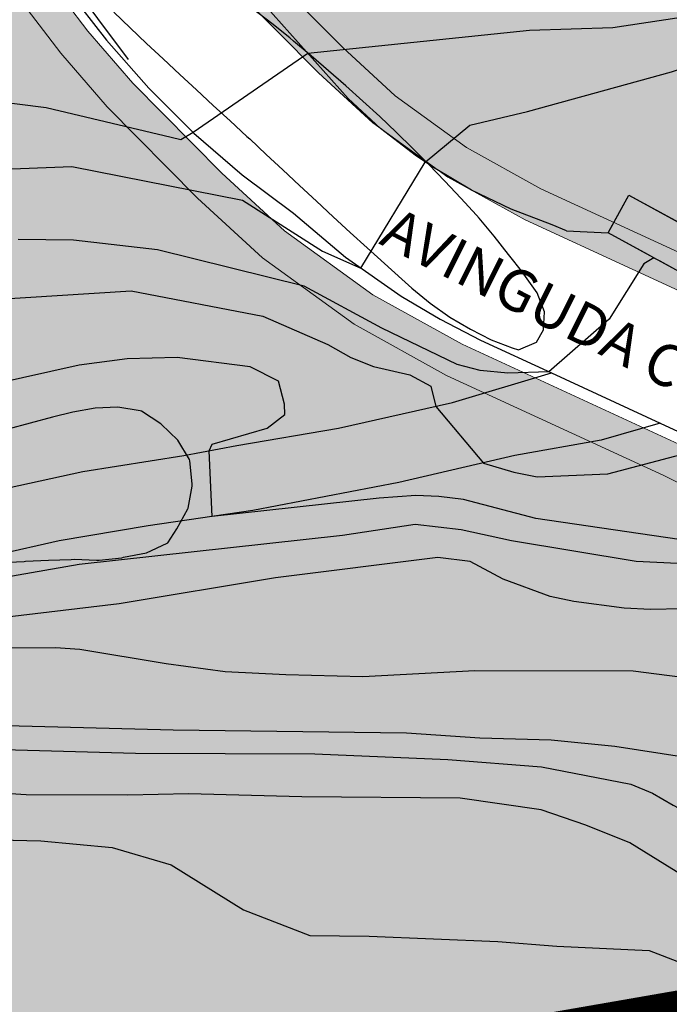
# Model space of a CAD drawing. Units: metres. Extents: x 366047 to 367128, y 4311597 to 4312553.
# Drawn here: x 366583 to 366611, y 4311804 to 4311846 of the extents above; entities that cross this region are included whole.
import ezdxf
from ezdxf.enums import TextEntityAlignment as Align

# ---------------------------------------------------------------- set-up
doc = ezdxf.new("R2010")
doc.units = ezdxf.units.M
doc.header["$MEASUREMENT"] = 0
doc.linetypes.add('ACAD_ISO02W100', pattern=[15, 12, -3])
doc.linetypes.add('DGN Style 3', pattern=[28.435482, 20.311058, -8.124423])
for name, color, linetype, lineweight in [('C comercial', 12, 'Continuous', 0), ('CARTOSITIBSA', 7, 'Continuous', 0), ('CASCO', 7, 'Continuous', 0), ('EL-P espai lliure públic', 60, 'Continuous', 0), ('LIMITE TRAMAS', 7, 'Continuous', 0), ('UNIDAD ACTUACION', 5, 'ACAD_ISO02W100', 35), ('V viari', 254, 'Continuous', 0)]:
    doc.layers.add(name, color=color, linetype=linetype, lineweight=lineweight)
doc.layers.add('COTAS-CALLEJERO', color=7, linetype='Continuous', lineweight=0, plot=False)
doc.styles.add('futura lt bt', font='FUTURAL.TTF')

# ---------------------------------------------------------------- blocks, each defined once
blk = doc.blocks.new('CARTOGRAFIA')
at = {"layer": 'CARTOSITIBSA', "color": 252, "linetype": 'Continuous', "lineweight": -3, "true_color": 0x939598, "flags": 128}
for points, elevation in [([(-180.455, 214.071), (-175.775, 214.101), (-174.735, 214.031), (-171.015, 213.411), (-168.465, 213.061), (-165.865, 212.941), (-162.545, 212.851), (-157.715, 213.101), (-150.905, 213.091), (-145.205, 212.361), (-141.195, 212.141), (-139.725, 212.021), (-138.655, 211.851), (-137.515, 211.611), (-134.215, 211.111), (-130.045, 210.261), (-124.835, 208.971), (-120.575, 207.731), (-116.565, 206.081), (-112.335, 204.431), (-106.825, 202.531)], 91), ([(-107.705, 200.721), (-111.635, 202.301), (-119.355, 204.751), (-121.365, 205.011), (-127.065, 205.951), (-128.045, 206.191), (-130.035, 206.941), (-134.815, 208.051), (-142.125, 208.541), (-145.765, 208.911), (-151.685, 209.831)], 92), ([(-180.095, 209.761), (-172.325, 209.551), (-164.615, 209.511), (-158.875, 209.271), (-154.855, 208.951), (-151.005, 208.211), (-150.075, 207.831), (-149.185, 207.301), (-146.595, 205.941), (-142.165, 205.311), (-140.495, 205.161), (-139.285, 205.141), (-134.135, 204.691), (-132.345, 204.351), (-130.225, 204.091), (-129.205, 203.851), (-126.045, 202.891), (-124.025, 202.441), (-121.945, 202.071), (-118.135, 200.831), (-112.855, 199.621), (-111.175, 199.051), (-107.835, 198.291)], 93), ([(-136.385, 246.171), (-142.125, 243.741), (-144.855, 242.211), (-145.975, 241.661), (-151.775, 240.781), (-155.365, 240.671), (-164.915, 239.681), (-169.845, 236.271), (-170.375, 235.951), (-170.795, 236.061), (-176.175, 237.341), (-178.805, 237.661)], 84), ([(-153.778, 232.036), (-152.876, 231.994), (-151.975, 231.952)], 87.35), ([(-150.005, 230.876), (-150.435, 230.621), (-151.935, 228.241), (-154.535, 225.971), (-156.295, 225.911), (-157.495, 226.031), (-158.475, 226.281), (-161.725, 227.841), (-165.065, 229.651), (-171.385, 231.221), (-174.995, 231.641), (-177.385, 231.671)], 86), ([(-178.675, 229.061), (-172.525, 229.461), (-166.855, 228.361), (-164.055, 227.151), (-163.065, 226.581), (-162.085, 226.191), (-160.515, 225.841), (-159.615, 225.351), (-159.395, 224.481), (-157.345, 222.041), (-156.035, 221.651), (-155.035, 221.441), (-151.995, 221.581), (-148.835, 222.401), (-147.215, 222.581), (-143.665, 224.161), (-142.905, 224.821), (-141.494, 226.622)], 87), ([(-134.43, 223.322), (-136.595, 221.431), (-138.495, 218.551), (-139.495, 218.281), (-141.535, 218.231), (-144.705, 218.601), (-148.925, 218.741), (-155.085, 219.651), (-158.205, 220.471), (-159.265, 220.601), (-160.265, 220.641), (-161.835, 220.531), (-169.025, 219.731), (-169.155, 222.571), (-169.035, 222.851), (-166.665, 223.541), (-165.905, 224.131), (-165.915, 224.581), (-166.175, 225.561), (-167.395, 226.181), (-170.535, 226.591), (-172.695, 226.521), (-174.765, 226.261), (-180.745, 224.921)], 88), ([(-179.445, 216.871), (-174.755, 217.681), (-163.425, 218.931), (-160.285, 219.401), (-158.305, 219.171), (-156.135, 218.711), (-150.765, 217.821), (-144.845, 217.531), (-138.595, 216.911), (-136.615, 216.571), (-135.035, 216.211), (-131.265, 215.211), (-128.905, 216.011), (-126.565, 217.031), (-125.965, 217.571), (-125.235, 218.661), (-125.55, 219.219)], 89), ([(-151.685, 209.831), (-154.425, 210.101), (-157.505, 210.191), (-160.665, 210.401), (-170.705, 210.541), (-180.115, 210.781)], 92), ([(-109.035, 195.531), (-112.425, 195.851), (-118.215, 197.111), (-122.885, 197.981), (-125.945, 198.651), (-126.955, 198.911), (-130.935, 200.661), (-133.685, 201.761), (-135.035, 202.091), (-137.085, 202.461), (-140.445, 202.921), (-146.105, 203.251), (-147.535, 203.521), (-151.045, 205.691), (-152.945, 206.441), (-154.865, 207.101), (-158.345, 207.611), (-165.175, 207.661), (-170.045, 207.801), (-172.665, 207.731), (-177.045, 207.751), (-180.435, 207.961)], 94)]:
    blk.add_lwpolyline(points, dxfattribs=dict(at, elevation=elevation))
at = {"layer": 'CARTOSITIBSA', "color": 252, "linetype": 'Continuous', "lineweight": 30, "true_color": 0x939598, "flags": 128}
for points, elevation in [([(-180.615, 234.591), (-175.075, 234.811), (-167.725, 233.361), (-164.285, 231.161), (-162.625, 230.431), (-159.865, 235.001), (-157.935, 236.591), (-155.455, 237.171), (-149.255, 238.891), (-146.775, 239.701), (-142.005, 241.501), (-135.915, 244.451)], 85), ([(-117.272, 215.722), (-117.345, 215.441), (-117.215, 214.281), (-117.165, 211.131), (-117.695, 208.941), (-118.395, 208.731), (-123.975, 211.341), (-125.225, 211.801), (-129.285, 213.091), (-133.705, 213.871), (-137.085, 214.611), (-138.715, 214.731), (-143.115, 215.281), (-148.795, 215.761), (-150.155, 215.731), (-151.285, 215.791), (-153.455, 216.081), (-154.475, 216.291), (-156.495, 217.041), (-157.915, 217.801), (-159.315, 217.971), (-166.305, 217.091), (-173.035, 215.971), (-182.445, 214.851)], 90), ([(-182.405, 205.921), (-176.415, 205.771), (-173.335, 205.491), (-170.795, 204.741), (-167.685, 202.801), (-164.825, 201.701), (-162.265, 201.661), (-156.735, 201.431), (-154.185, 201.241), (-150.205, 201.051), (-147.265, 199.911), (-144.195, 199.231)], 95)]:
    blk.add_lwpolyline(points, dxfattribs=dict(at, elevation=elevation))
at = {"layer": 'CARTOSITIBSA', "color": 252, "linetype": 'Continuous', "lineweight": -3, "true_color": 0x939598}
for points in [[(-173.265, 241.451, 90.29), (-172.565, 240.781, 90.51), (-171.855, 240.111, 90.73), (-171.145, 239.441, 90.95), (-170.425, 238.771, 91.16), (-169.705, 238.111, 91.36), (-168.985, 237.441, 91.56), (-168.255, 236.771, 91.74), (-167.535, 236.101, 91.91), (-167.415, 236.001, 91.94), (-166.705, 235.331, 92.09), (-165.985, 234.661, 92.25), (-165.265, 233.991, 92.4), (-164.535, 233.321, 92.54), (-163.815, 232.641, 92.68), (-163.085, 231.971, 92.81), (-162.355, 231.301, 92.94), (-161.615, 230.631, 93.05), (-160.865, 229.961, 93.16), (-160.425, 229.571, 93.23), (-159.645, 228.921, 93.33), (-158.795, 228.321, 93.42), (-157.905, 227.801, 93.5), (-157.015, 227.351, 93.55), (-156.115, 227.001, 93.58), (-155.835, 226.921, 93.59), (-155.065, 227.251, 93.59), (-154.765, 227.781, 93.59), (-154.715, 228.551, 93.78), (-155.035, 229.371, 93.96), (-155.605, 230.171, 93.78), (-155.655, 230.241, 93.78), (-156.275, 231.021, 93.76), (-156.885, 231.811, 93.79), (-157.535, 232.581, 93.78), (-157.645, 232.711, 93.78), (-158.325, 233.451, 93.69), (-159.005, 234.181, 93.56), (-159.695, 234.891, 93.4), (-160.395, 235.591, 93.21), (-161.105, 236.281, 93), (-161.815, 236.961, 92.79), (-162.545, 237.621, 92.6), (-163.275, 238.281, 92.42), (-164.015, 238.931, 92.27), (-164.765, 239.571, 92.17), (-165.525, 240.211, 92.13), (-165.685, 240.351, 92.13), (-166.465, 240.971, 92.21), (-167.245, 241.571, 92.39)], [(-172.635, 239.421, 83.72), (-173.947, 241.183, 83.421), (-175.26, 242.944, 83.123), (-175.541, 243.322, 83.059), (-176.316, 244.361, 82.883), (-177.088, 245.397, 82.707), (-177.86, 246.433, 82.532), (-178.787, 247.677, 82.321), (-179.715, 248.921, 82.11), (-179.915, 249.202, 82.115), (-180.115, 249.482, 82.119), (-180.419, 249.909, 82.126), (-181.035, 250.771, 82.14), (-181.615, 251.751, 82.1), (-182.334, 253.227, 81.963), (-182.448, 253.46, 81.942), (-182.615, 253.801, 81.91), (-183.005, 254.871, 81.745), (-183.005, 254.871, 81.745), (-183.017, 254.904, 81.74), (-183.395, 255.941, 81.58)], [(-180.435, 249.921, 82.12), (-176.035, 243.561, 83.09), (-175.255, 242.421, 83.18), (-173.585, 240.251, 83.4), (-171.765, 238.181, 83.66), (-169.815, 236.251, 83.95), (-167.735, 234.451, 84.27), (-165.535, 232.801, 84.63), (-163.295, 230.911, 84.94), (-160.885, 229.231, 85.27), (-159.215, 228.231, 85.5), (-157.475, 227.331, 85.72), (-154.42, 225.92, 86.1), (-149.733, 223.755, 86.684), (-127.345, 213.411, 89.47), (-117.275, 208.751, 90.09), (-107.285, 202.811, 90.86), (-101.055, 199.071, 92.13)], [(-153.778, 232.036, 85.573), (-154.385, 232.291, 85.49), (-156.155, 232.971, 85.33), (-157.865, 233.791, 85.16), (-159.495, 234.761, 84.97), (-160.285, 235.291, 84.87), (-161.785, 236.451, 84.66), (-163.175, 237.741, 84.43), (-166.765, 241.761, 83.46)], [(-151.088, 233.575, 85.567), (-148.764, 232.306, 85.908), (-148.579, 232.205, 85.93), (-148.016, 231.898, 85.964), (-148.174, 231.61, 86), (-148.296, 231.387, 86.088), (-148.38, 231.233, 86.086), (-148.903, 230.275, 86.193), (-149.739, 230.731, 86.063), (-149.993, 230.869, 86.024), (-150.005, 230.876, 86.022), (-150.276, 231.024, 85.98), (-151.975, 231.952, 85.716), (-151.942, 232.011, 85.71), (-151.088, 233.575, 85.567)], [(-178.115, 217.761, 97.95), (-177.125, 217.801, 97.95), (-177.065, 217.811, 97.95), (-176.075, 217.851, 97.84), (-175.105, 217.891, 97.61), (-174.955, 217.901, 97.58), (-174.015, 217.851, 97.25), (-173.895, 217.861, 97.22), (-172.925, 217.961, 97.03), (-172.845, 217.981, 97.03), (-171.865, 218.171, 97.02), (-170.965, 218.591, 97.21), (-170.945, 218.611, 97.22), (-170.545, 219.201, 97.22), (-170.075, 220.071, 97.22), (-170.065, 220.091, 97.22), (-169.895, 221.051, 97.03), (-169.885, 221.141, 97.03), (-169.995, 222.131, 97.03), (-170.005, 222.191, 97.03), (-170.505, 223.031, 96.85), (-171.225, 223.711, 96.67), (-171.245, 223.731, 96.67), (-172.075, 224.271, 96.49), (-172.125, 224.291, 96.48), (-173.095, 224.441, 96.25), (-174.065, 224.401, 95.99), (-175.035, 224.231, 95.73), (-175.905, 224.021, 95.56)], [(-175.905, 224.021, 95.56), (-176.875, 223.761, 95.44), (-177.835, 223.501, 95.39)]]:
    blk.add_polyline3d(points, dxfattribs=at)
blk.add_polyline3d([(-148.903, 230.275, 87.127), (-150.005, 230.876, 87.35), (-151.975, 231.952, 87.35), (-151.088, 233.575, 87.35), (-148.017, 231.898, 87.35), (-148.903, 230.275, 87.127)], close=True, dxfattribs=at)
at = {"layer": 'CARTOSITIBSA', "color": 252, "linetype": 'DGN Style 3', "lineweight": -3, "true_color": 0x939598}
for points in [[(-149.733, 223.755, 86.68), (-152.285, 223.031, 86.54), (-155.995, 222.361, 86.81), (-160.985, 221.201, 87.46), (-167.285, 219.991, 87.76), (-171.785, 219.331, 88.17), (-175.625, 218.691, 88.54), (-179.395, 217.841, 88.81)], [(-178.985, 220.721, 89.04), (-174.595, 221.681, 88.62), (-170.245, 222.371, 88.07), (-167.975, 222.791, 87.98), (-163.595, 223.541, 87.53), (-158.675, 224.651, 86.91), (-154.42, 225.92, 86.09)]]:
    blk.add_polyline3d(points, dxfattribs=at)

msp = doc.modelspace()

# ---------------------------------------------------------------- hatches: boundary and pattern name
at = {"layer": 'C comercial'}
msp.add_hatch(color=12, dxfattribs=at).paths.add_polyline_path([(366585.825, 4311860.057), (366585.869, 4311859.942), (366587.498, 4311856.946), (366588.999, 4311854.065), (366589.925, 4311852.513), (366591.454, 4311850.498), (366593.062, 4311848.636), (366596.6, 4311845.066), (366598.849, 4311842.99), (366601.924, 4311840.761), (366605.127, 4311838.989), (366614.327, 4311834.75), (366654.364, 4311814.642, 0.577521), (366658.705, 4311817.499), (366657.785, 4311833.16), (366659.26, 4311850.53), (366659.672, 4311853.169), (366660.428, 4311856.177), (366662.515, 4311863.527), (366665.3, 4311873.081), (366674.821, 4311897.044), (366644.706, 4311904.561), (366633.178, 4311876.428), (366617.76, 4311872.52)])
at = {"layer": 'EL-P espai lliure públic', "lineweight": 30}
msp.add_hatch(color=256, dxfattribs=at).paths.add_polyline_path([(366597.087, 4311833.152), (366593.136, 4311836.016), (366590.349, 4311838.589), (366586.452, 4311842.52), (366584.457, 4311844.831), (366582.453, 4311847.472), (366581.137, 4311849.676), (366579.553, 4311852.717), (366579.502, 4311852.811, 0.298875), (366576.6, 4311854.366), (366550.735, 4311852.061, 0.232386), (366548.474, 4311850.687, -0.631279), (366537.723, 4311852.021), (366497.324, 4311833.257), (366479.943, 4311858.233), (366468.055, 4311849.864), (366420.418, 4311817.197), (366404.806, 4311808), (366381.401, 4311802.133), (366352.598, 4311800.53), (366326.811, 4311802.377), (366299.266, 4311810.175), (366258.114, 4311818.479), (366232.247, 4311807.136), (366282.713, 4311752.691), (366376.11, 4311763.16), (366621.786, 4311805.833), (366752.095, 4311603.999, 0.328145), (366753.45, 4311610.978), (366697.283, 4311729.56), (366670.849, 4311786.58, 0.169409), (366652.511, 4311805.501), (366610.423, 4311826.639), (366601.06, 4311830.954)])
at = {"layer": 'V viari'}
for points in [[(366637.221, 4311949.658), (366581.572, 4311918.951, 0.524276), (366580.91, 4311912.405), (366583.256, 4311910.405), (366585.927, 4311906.441), (366586.758, 4311903.566), (366587.464, 4311900.021), (366587.504, 4311897.105), (366587.052, 4311894.392), (366582.002, 4311874.67), (366581.616, 4311871.597), (366581.844, 4311867.419), (366582.068, 4311866.078), (366582.452, 4311864.732), (366584.502, 4311859.315), (366586.174, 4311856.241), (366587.689, 4311853.334), (366588.68, 4311851.673), (366590.288, 4311849.554), (366591.961, 4311847.617), (366595.558, 4311843.987), (366597.897, 4311841.828), (366601.118, 4311839.493), (366604.449, 4311837.65), (366613.676, 4311833.398), (366653.949, 4311813.172, 0.577521), (366659.737, 4311816.981), (366658.787, 4311833.147), (366660.253, 4311850.411), (366660.653, 4311852.97), (366661.394, 4311855.919), (366663.476, 4311863.251), (366666.247, 4311872.755), (366676.036, 4311897.394), (366682.893, 4311912.448), (366691.117, 4311930.103, -0.078013), (366696.134, 4311937.569), (366740.159, 4311985.078, 0.245858), (366744.048, 4311999.397), (366743.054, 4312003.908), (366742.33, 4312006.352), (366741.586, 4312008.081), (366740.332, 4312010.181), (366737.393, 4312014.169), (366734.278, 4312017.362), (366731.209, 4312019.916), (366729.728, 4312020.898, 0.430541), (366722.65, 4312019.26), (366722.144, 4312018.396, -0.430541), (366729.221, 4312020.034), (366730.611, 4312019.113), (366733.598, 4312016.627), (366736.629, 4312013.521), (366739.498, 4312009.627), (366740.694, 4312007.625), (366741.388, 4312006.012), (366742.085, 4312003.658), (366743.071, 4311999.182, -0.245856), (366739.425, 4311985.758), (366695.4, 4311938.249, 0.078013), (366690.21, 4311930.526), (366681.985, 4311912.867), (366675.116, 4311897.786), (366674.821, 4311897.044), (366665.3, 4311873.081), (366662.515, 4311863.527), (366660.428, 4311856.177), (366659.672, 4311853.169), (366659.26, 4311850.53), (366657.785, 4311833.16), (366658.705, 4311817.499, -0.577521), (366654.364, 4311814.642), (366614.327, 4311834.75), (366605.127, 4311838.989), (366601.924, 4311840.761), (366598.849, 4311842.99), (366596.6, 4311845.066), (366593.062, 4311848.636), (366591.454, 4311850.498), (366589.925, 4311852.513), (366588.999, 4311854.065), (366587.498, 4311856.946), (366585.869, 4311859.942), (366585.825, 4311860.057), (366583.877, 4311865.204), (366583.533, 4311866.409), (366583.337, 4311867.583), (366583.122, 4311871.544), (366583.479, 4311874.389), (366588.521, 4311894.082), (366589.005, 4311896.991), (366588.962, 4311900.179), (366588.217, 4311903.922), (366587.303, 4311907.083), (366584.385, 4311911.414), (366582.027, 4311913.424, -0.524264), (366582.524, 4311918.334), (366637.704, 4311948.783, -0.193302), (366639.924, 4311949.055, 2.3423), (366635.737, 4311956.644, -0.193302), (366634.322, 4311954.911), (366569.029, 4311918.883), (366565.568, 4311919.223), (366561.827, 4311919.336), (366560.487, 4311919.22), (366451.958, 4311905.024, -0.081768), (366443.029, 4311905.32), (366394.696, 4311914.93, -0.166117), (366383.509, 4311921.418), (366380.834, 4311924.492), (366378.307, 4311927.58, -0.397017), (366379.988, 4311951.528), (366383.239, 4311954.526), (366388.17, 4311959.058), (366390.868, 4311961.771), (366392.672, 4311964.038), (366395.505, 4311968.586), (366400.079, 4311977.766, -0.143797), (366404.678, 4311982.723), (366403.089, 4311981.777, 0.143798), (366398.49, 4311976.819), (366394.631, 4311969.075), (366391.853, 4311964.616), (366390.12, 4311962.437), (366387.477, 4311959.779), (366382.562, 4311955.261), (366379.31, 4311952.263, 0.39702), (366377.533, 4311926.946), (366380.069, 4311923.847), (366382.754, 4311920.761), (366383.291, 4311920.145, 0.166117), (366395.038, 4311913.333), (366442.736, 4311903.849, 0.081768), (366452.153, 4311903.537), (366560.648, 4311917.729), (366561.869, 4311917.834), (366565.472, 4311917.726), (366569.462, 4311917.333, 0.278988), (366575.066, 4311920.014, -0.122115), (366577.891, 4311922.63), (366634.805, 4311954.036, 0.193302), (366636.691, 4311956.345, -2.3423), (366640.18, 4311950.022, 0.193302)], [(366653.903, 4311806.481), (366611.074, 4311827.991), (366601.738, 4311832.293), (366597.893, 4311834.42), (366594.088, 4311837.178), (366591.391, 4311839.668), (366587.554, 4311843.54), (366585.623, 4311845.776), (366583.698, 4311848.312), (366582.448, 4311850.408), (366581.145, 4311852.908, 0.303699), (366578.218, 4311854.51), (366576.599, 4311854.366, -0.298991), (366579.502, 4311852.811), (366579.553, 4311852.717), (366581.137, 4311849.676), (366582.453, 4311847.472), (366584.457, 4311844.831), (366586.452, 4311842.52), (366590.349, 4311838.589), (366593.136, 4311836.016), (366597.087, 4311833.152), (366601.06, 4311830.954), (366610.423, 4311826.639), (366652.511, 4311805.501, -0.169409), (366670.849, 4311786.58), (366697.283, 4311729.56), (366753.45, 4311610.978, -0.421201), (366750.466, 4311602.928), (366745.342, 4311600.648, 0.414214), (366747.982, 4311599.634), (366751.279, 4311601.101, 0.421201), (366755.257, 4311611.835), (366699.094, 4311730.409), (366672.928, 4311786.85, 0.169408)]]:
    msp.add_hatch(color=9, dxfattribs=at).paths.add_polyline_path(points)

# ---------------------------------------------------------------- linework, layer by layer
at = {"layer": 'CASCO', "lineweight": 70, "flags": 128}
msp.add_lwpolyline([(366052.451, 4311996.687), (366137.38, 4311909.48), (366282.713, 4311752.691), (366376.11, 4311763.16), (366621.786, 4311805.833), (366752.095, 4311603.999, -0.081756)], format="xyb", dxfattribs=at)
at = {"layer": 'LIMITE TRAMAS', "color": 7, "flags": 128}
msp.add_lwpolyline([(366654.364, 4311814.642, 0.577521), (366658.705, 4311817.499), (366657.785, 4311833.16), (366659.26, 4311850.53), (366659.672, 4311853.169), (366660.428, 4311856.177), (366662.515, 4311863.527), (366665.3, 4311873.081), (366674.821, 4311897.044), (366644.705, 4311904.559), (366633.178, 4311876.428), (366617.76, 4311872.52), (366585.825, 4311860.057), (366585.869, 4311859.942), (366587.498, 4311856.946), (366588.999, 4311854.065), (366589.925, 4311852.513), (366591.454, 4311850.498), (366593.062, 4311848.636), (366596.6, 4311845.066), (366598.849, 4311842.99), (366601.924, 4311840.761), (366605.127, 4311838.989), (366614.327, 4311834.75)], format="xyb", close=True, dxfattribs=at)
at = {"layer": 'LIMITE TRAMAS', "color": 7, "lineweight": 0, "flags": 128}
for points in [[(366654.364, 4311814.642), (366614.327, 4311834.75), (366605.127, 4311838.989), (366601.924, 4311840.761), (366598.849, 4311842.99), (366596.6, 4311845.066), (366593.062, 4311848.636), (366591.454, 4311850.498), (366589.925, 4311852.513), (366588.999, 4311854.065), (366587.498, 4311856.946), (366585.869, 4311859.942), (366585.825, 4311860.057), (366583.877, 4311865.204), (366583.533, 4311866.409), (366583.337, 4311867.583), (366583.122, 4311871.544), (366583.479, 4311874.389)], [(366653.903, 4311806.481), (366611.074, 4311827.991), (366601.738, 4311832.293), (366597.893, 4311834.42), (366594.088, 4311837.178), (366591.391, 4311839.668), (366587.554, 4311843.54), (366585.623, 4311845.776), (366583.698, 4311848.312), (366582.448, 4311850.408)]]:
    msp.add_lwpolyline(points, dxfattribs=at)
for points in [[(366582.452, 4311864.732), (366584.502, 4311859.315), (366586.174, 4311856.241), (366587.689, 4311853.334), (366588.68, 4311851.673), (366590.288, 4311849.554), (366591.961, 4311847.617), (366595.558, 4311843.987), (366597.897, 4311841.828), (366601.118, 4311839.493), (366604.449, 4311837.65), (366613.676, 4311833.398), (366653.949, 4311813.172, 0.577521)], [(366582.453, 4311847.472), (366584.457, 4311844.831), (366586.452, 4311842.52), (366590.349, 4311838.589), (366593.136, 4311836.016), (366597.087, 4311833.152), (366601.06, 4311830.954), (366610.423, 4311826.639), (366652.511, 4311805.501, -0.169409)]]:
    msp.add_lwpolyline(points, format="xyb", dxfattribs=at)
at = {"layer": 'LIMITE TRAMAS', "color": 7, "flags": 128}
for points in [[(366652.511, 4311805.501), (366610.423, 4311826.639), (366601.06, 4311830.954), (366597.087, 4311833.152), (366593.136, 4311836.016), (366590.349, 4311838.589), (366586.452, 4311842.52), (366584.457, 4311844.831), (366582.453, 4311847.472), (366581.137, 4311849.676), (366579.553, 4311852.717), (366579.502, 4311852.811, 0.298875), (366576.6, 4311854.366), (366550.735, 4311852.061, 0.232386), (366548.474, 4311850.687, -0.631279), (366537.723, 4311852.021), (366497.324, 4311833.257), (366479.943, 4311858.233), (366468.055, 4311849.864)], [(366376.11, 4311763.16), (366621.786, 4311805.833), (366752.095, 4311603.999, 0.328145)]]:
    msp.add_lwpolyline(points, format="xyb", dxfattribs=at)
at = {"layer": 'UNIDAD ACTUACION', "transparency": 16777216, "const_width": 1, "flags": 128}
msp.add_lwpolyline([(366752.095, 4311603.999, 0.328145), (366753.45, 4311610.978), (366697.283, 4311729.56), (366671.074, 4311786.094), (366658.671, 4311818.075), (366657.785, 4311833.16), (366659.26, 4311850.53), (366659.672, 4311853.169), (366660.428, 4311856.177), (366662.515, 4311863.527), (366665.3, 4311873.081), (366674.821, 4311897.044), (366644.706, 4311904.561), (366644.705, 4311904.559), (366588.217, 4311903.922), (366587.303, 4311907.083), (366584.385, 4311911.414), (366583.499, 4311912.169), (366561.457, 4311910.271), (366502.017, 4311902.496), (366453.126, 4311896.1, -0.081768), (366441.273, 4311896.493), (366440.21, 4311896.704), (366440.408, 4311894.922), (366414.611, 4311889.776), (366404.351, 4311869.83), (366397.476, 4311864.68), (366396.991, 4311852.373), (366378.041, 4311849.893), (366377.047, 4311847.686), (366375.482, 4311845.806), (366356.671, 4311844.175), (366339.28, 4311846.184), (366328.8, 4311850.994), (366318.117, 4311852.124), (366295.14, 4311848.695), (366249.3, 4311837.395), (366217.429, 4311823.121), (366232.247, 4311807.136), (366282.713, 4311752.691), (366376.11, 4311763.16), (366621.786, 4311805.833)], format="xyb", close=True, dxfattribs=at)

# ---------------------------------------------------------------- block references
at = {"layer": 'CARTOSITIBSA', "color": 31, "lineweight": 30}
msp.add_blockref('CARTOGRAFIA', (366760.005, 4311605.139), dxfattribs=at)

# ---------------------------------------------------------------- texts
at = {"layer": 'COTAS-CALLEJERO', "color": 7, "lineweight": 0, "style": 'futura lt bt'}
msp.add_text('AVINGUDA CIRCUMVAL·LACIÓ', height=1.8, rotation=333.3328, dxfattribs=at).set_placement((366613.853, 4311829.743), align=Align.MIDDLE_CENTER)

doc.saveas('drawing.dxf')
